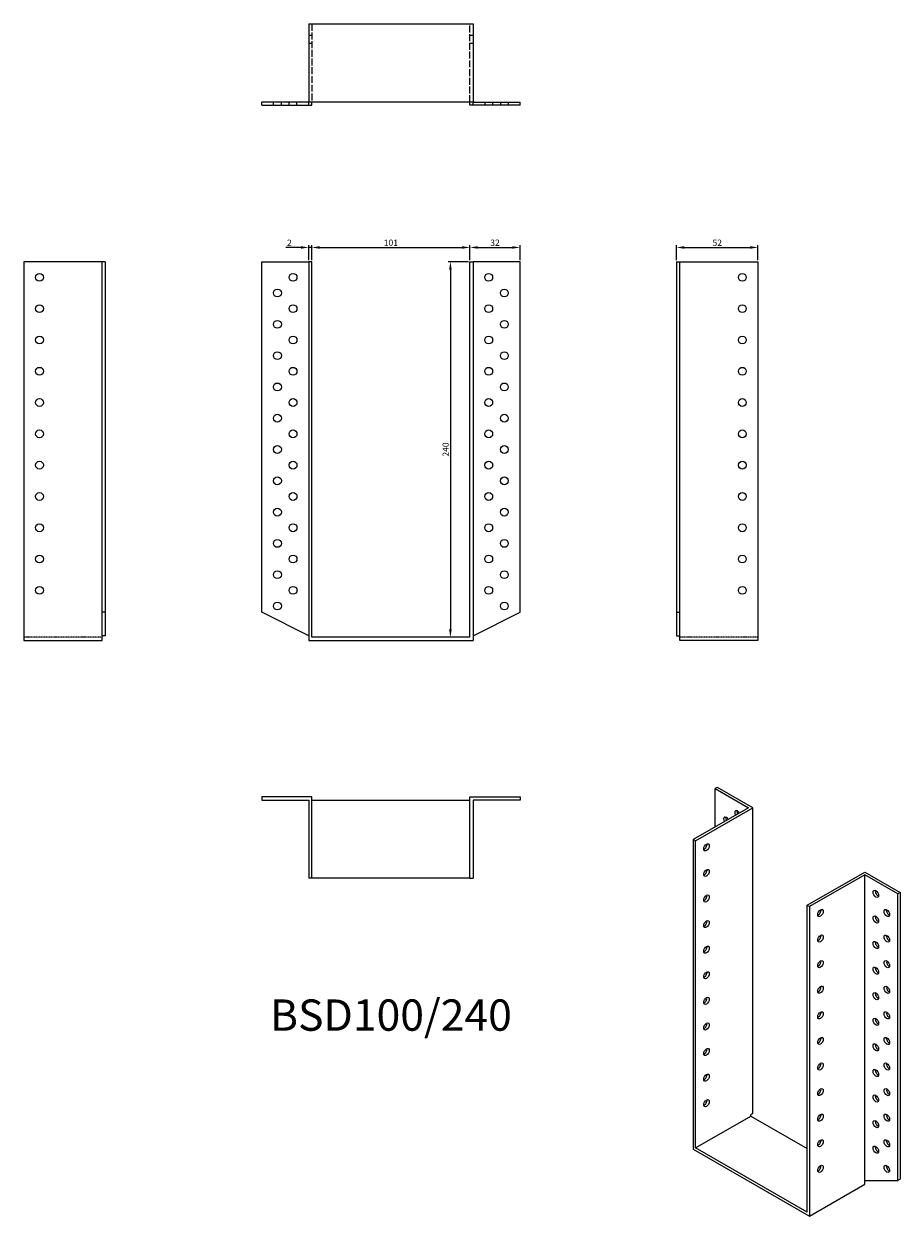
# Model space of a CAD drawing. Units: millimetres. Extents: x 1766 to 2325, y 1011 to 1773.
import ezdxf

# ---------------------------------------------------------------- set-up
doc = ezdxf.new("R2010")
doc.units = ezdxf.units.MM
doc.linetypes.add('DASHED', pattern=[0.2067, 0.1654, -0.0413])
for name, color, linetype, lineweight in [('Dimensions', 1, 'Continuous', 20), ('Hidden', 6, 'DASHED', 25), ('Part', 7, 'Continuous', 25), ('Text', 7, 'Continuous', 25)]:
    doc.layers.add(name, color=color, linetype=linetype, lineweight=lineweight)
doc.styles.add('EU_style', font='arial.ttf')
doc.dimstyles.new('Dim_2D', dxfattribs={"dimtxt": 4, "dimasz": 5, "dimexe": 1.5, "dimexo": 1, "dimgap": 1, "dimtad": 1, "dimdec": 1, "dimdsep": 46, "dimtxsty": 'EU_style', "dimcen": 2.5, "dimclrd": 256, "dimclre": 256, "dimclrt": 256, "dimadec": 0, "dimazin": 0, "dimtfac": 1, "dimtdec": 1, "dimtmove": 0, "dimatfit": 3, "dimfxl": 0, "dimtolj": 1, "dimtzin": 0, "dimlwd": -1, "dimlwe": -1, "dimarcsym": 0})

# ---------------------------------------------------------------- blocks, each defined once
blk = doc.blocks.new('*D1')
at = {"layer": 'Defpoints', "color": 0}
for p in [(2050.5, 1630.11), (1949.5, 1621), (2050.5, 1621)]:
    blk.add_point(p, dxfattribs=at)
at = {"layer": 'Dimensions'}
for p, q in [((1949.5, 1622), (1949.5, 1631.61)), ((2050.5, 1622), (2050.5, 1631.61)), ((1954.5, 1630.11), (2045.5, 1630.11))]:
    blk.add_line(p, q, dxfattribs=at)
for points in [[(1954.5, 1630.94), (1954.5, 1629.28), (1949.5, 1630.11)], [(2045.5, 1630.94), (2045.5, 1629.28), (2050.5, 1630.11)]]:
    blk.add_solid(points, dxfattribs=at)
at = {"layer": 'Dimensions', "insert": (2000, 1633.15), "char_height": 4, "attachment_point": 5, "style": 'EU_style'}
blk.add_mtext('\\A1;101', dxfattribs=at)
blk = doc.blocks.new('*D3')
at = {"layer": 'Defpoints', "color": 0}
for p in [(2234.5, 1630.11), (2182.5, 1621), (2234.5, 1621)]:
    blk.add_point(p, dxfattribs=at)
at = {"layer": 'Dimensions'}
for p, q in [((2182.5, 1622), (2182.5, 1631.61)), ((2234.5, 1622), (2234.5, 1631.61)), ((2187.5, 1630.11), (2229.5, 1630.11))]:
    blk.add_line(p, q, dxfattribs=at)
for points in [[(2187.5, 1630.94), (2187.5, 1629.28), (2182.5, 1630.11)], [(2229.5, 1630.94), (2229.5, 1629.28), (2234.5, 1630.11)]]:
    blk.add_solid(points, dxfattribs=at)
at = {"layer": 'Dimensions', "insert": (2208.5, 1633.15), "char_height": 4, "attachment_point": 5, "style": 'EU_style'}
blk.add_mtext('\\A1;52', dxfattribs=at)
blk = doc.blocks.new('*D4')
at = {"layer": 'Defpoints', "color": 0}
for p in [(2050.5, 1621), (2038.01, 1381), (2043.47, 1381)]:
    blk.add_point(p, dxfattribs=at)
at = {"layer": 'Dimensions'}
for p, q in [((2049.5, 1621), (2036.51, 1621)), ((2038.01, 1616), (2038.01, 1386)), ((2042.47, 1381), (2036.51, 1381))]:
    blk.add_line(p, q, dxfattribs=at)
for points in [[(2037.18, 1616), (2038.84, 1616), (2038.01, 1621)], [(2037.18, 1386), (2038.84, 1386), (2038.01, 1381)]]:
    blk.add_solid(points, dxfattribs=at)
at = {"layer": 'Dimensions', "insert": (2034.97, 1501), "char_height": 4, "attachment_point": 5, "rotation": 90, "style": 'EU_style'}
blk.add_mtext('\\A1;240', dxfattribs=at)
blk = doc.blocks.new('*D5')
at = {"layer": 'Defpoints', "color": 0}
for p in [(2082.5, 1630.11), (2050.5, 1621), (2082.5, 1621)]:
    blk.add_point(p, dxfattribs=at)
at = {"layer": 'Dimensions'}
for p, q in [((2050.5, 1622), (2050.5, 1631.61)), ((2082.5, 1622), (2082.5, 1631.61)), ((2055.5, 1630.11), (2077.5, 1630.11))]:
    blk.add_line(p, q, dxfattribs=at)
for points in [[(2055.5, 1630.94), (2055.5, 1629.28), (2050.5, 1630.11)], [(2077.5, 1630.94), (2077.5, 1629.28), (2082.5, 1630.11)]]:
    blk.add_solid(points, dxfattribs=at)
at = {"layer": 'Dimensions', "insert": (2066.5, 1633.15), "char_height": 4, "attachment_point": 5, "style": 'EU_style'}
blk.add_mtext('\\A1;32', dxfattribs=at)
blk = doc.blocks.new('*D8')
at = {"layer": 'Defpoints', "color": 0}
for p in [(1949.5, 1630.11), (1947.5, 1621), (1949.5, 1621)]:
    blk.add_point(p, dxfattribs=at)
at = {"layer": 'Dimensions'}
for p, q in [((1947.5, 1622), (1947.5, 1631.61)), ((1949.5, 1622), (1949.5, 1631.61)), ((1942.5, 1630.11), (1932.85, 1630.11)), ((1949.5, 1630.11), (1947.5, 1630.11)), ((1954.5, 1630.11), (1959.5, 1630.11))]:
    blk.add_line(p, q, dxfattribs=at)
for points in [[(1942.5, 1630.94), (1942.5, 1629.28), (1947.5, 1630.11)], [(1954.5, 1630.94), (1954.5, 1629.28), (1949.5, 1630.11)]]:
    blk.add_solid(points, dxfattribs=at)
at = {"layer": 'Dimensions', "insert": (1935.18, 1633.12), "char_height": 4, "attachment_point": 5, "style": 'EU_style'}
blk.add_mtext('\\A1;2', dxfattribs=at)

msp = doc.modelspace()

# ---------------------------------------------------------------- linework, layer by layer
at = {"layer": 'Hidden', "ltscale": 26.877386}
for p, q in [((1949.5, 1773), (1949.5, 1723)), ((2050.5, 1723), (2050.5, 1773))]:
    msp.add_line(p, q, dxfattribs=at)
at = {"layer": 'Hidden', "ltscale": 3.809293}
for p, q in [((1949.5, 1765.5), (1947.5, 1765.5)), ((1949.5, 1760.5), (1947.5, 1760.5)), ((2052.5, 1765.5), (2050.5, 1765.5)), ((2052.5, 1760.5), (2050.5, 1760.5)), ((1925, 1721), (1925, 1723)), ((1930, 1721), (1930, 1723)), ((1935, 1721), (1935, 1723)), ((1940, 1721), (1940, 1723)), ((2060, 1723), (2060, 1721)), ((2065, 1723), (2065, 1721)), ((2070, 1723), (2070, 1721)), ((2075, 1723), (2075, 1721))]:
    msp.add_line(p, q, dxfattribs=at)
at = {"layer": 'Hidden'}
for p, q in [((1815.5, 1381), (1765.5, 1381)), ((2234.5, 1381), (2184.5, 1381))]:
    msp.add_line(p, q, dxfattribs=at)
at = {"layer": 'Part'}
for p, q in [((1947.5, 1773), (1947.5, 1723)), ((1947.5, 1773), (2052.5, 1773)), ((2052.5, 1773), (2052.5, 1723)), ((1917.5, 1721), (1917.5, 1723)), ((1947.5, 1723), (1917.5, 1723)), ((1947.5, 1721), (1947.5, 1723)), ((2052.5, 1723), (1947.5, 1723)), ((1949.5, 1721), (1949.5, 1723)), ((2050.5, 1721), (2050.5, 1723)), ((2052.5, 1723), (2082.5, 1723)), ((2052.5, 1721), (2052.5, 1723)), ((2082.5, 1721), (2082.5, 1723)), ((1917.5, 1721), (1947.5, 1721)), ((1947.5, 1721), (1949.5, 1721)), ((2052.5, 1721), (2050.5, 1721)), ((2082.5, 1721), (2052.5, 1721)), ((1815.5, 1621), (1765.5, 1621)), ((1765.5, 1621), (1765.5, 1379)), ((1815.5, 1397), (1815.5, 1621)), ((1817.5, 1621), (1815.5, 1621)), ((1817.5, 1621), (1817.5, 1397)), ((1917.5, 1397), (1917.5, 1621)), ((1917.5, 1621), (1947.5, 1621)), ((1949.5, 1621), (1947.5, 1621)), ((1947.5, 1621), (1947.5, 1379)), ((1949.5, 1381), (1949.5, 1621)), ((2050.5, 1621), (2052.5, 1621)), ((2050.5, 1381), (2050.5, 1621)), ((2082.5, 1621), (2052.5, 1621)), ((2052.5, 1621), (2052.5, 1379)), ((2082.5, 1397), (2082.5, 1621)), ((2182.5, 1621), (2182.5, 1397)), ((2182.5, 1621), (2184.5, 1621)), ((2184.5, 1397), (2184.5, 1621)), ((2184.5, 1621), (2234.5, 1621)), ((2234.5, 1621), (2234.5, 1379)), ((1815.5, 1382), (1815.5, 1397)), ((1817.5, 1397), (1815.5, 1397)), ((1817.5, 1397), (1817.5, 1382)), ((1947.5, 1382), (1917.5, 1397)), ((2052.5, 1382), (2082.5, 1397)), ((2182.5, 1397), (2184.5, 1397)), ((2182.5, 1397), (2182.5, 1382)), ((2184.5, 1382), (2184.5, 1397)), ((1817.5, 1382), (1815.5, 1382)), ((1815.5, 1379), (1815.5, 1382)), ((2050.5, 1381), (1949.5, 1381)), ((2182.5, 1382), (2184.5, 1382)), ((2184.5, 1379), (2184.5, 1382)), ((1765.5, 1379), (1815.5, 1379)), ((1947.5, 1379), (2052.5, 1379)), ((2234.5, 1379), (2184.5, 1379)), ((2208.66, 1285.11), (2207.25, 1284.29)), ((2207.25, 1259.86), (2207.25, 1284.29)), ((2207.25, 1284.29), (2228.46, 1272.08)), ((2231.29, 1272.08), (2208.66, 1285.11)), ((1917.5, 1279), (1917.5, 1277)), ((1949.5, 1279), (1917.5, 1279)), ((1917.5, 1277), (1947.5, 1277)), ((1947.5, 1277), (1947.5, 1227)), ((1949.5, 1227), (1949.5, 1279)), ((1949.5, 1277), (2050.5, 1277)), ((2050.5, 1279), (2082.5, 1279)), ((2050.5, 1227), (2050.5, 1279)), ((2082.5, 1277), (2052.5, 1277)), ((2052.5, 1277), (2052.5, 1227)), ((2082.5, 1279), (2082.5, 1277)), ((2228.46, 1272.08), (2193.11, 1251.72)), ((2194.52, 1250.9), (2231.29, 1272.08)), ((2231.29, 1076.68), (2231.29, 1272.08)), ((2194.52, 1250.9), (2193.11, 1251.72)), ((2193.11, 1251.72), (2193.11, 1053.87)), ((2194.52, 1054.69), (2194.52, 1250.9)), ((1949.5, 1227), (1947.5, 1227)), ((2050.5, 1227), (1949.5, 1227)), ((2050.5, 1227), (2052.5, 1227)), ((2265.94, 1209.78), (2302.71, 1230.95)), ((2302.71, 1229.32), (2267.35, 1208.96)), ((2302.71, 1230.95), (2325.34, 1217.92)), ((2302.71, 1033.93), (2302.71, 1229.32)), ((2323.92, 1217.11), (2302.71, 1229.32)), ((2325.34, 1217.92), (2323.92, 1217.11)), ((2323.92, 1033.98), (2323.92, 1217.11)), ((2325.34, 1217.92), (2325.34, 1034.79)), ((2265.94, 1209.78), (2267.35, 1208.96)), ((2265.94, 1013.57), (2265.94, 1209.78)), ((2267.35, 1208.96), (2267.35, 1011.12)), ((2194.52, 1054.69), (2229.88, 1075.05)), ((2231.29, 1076.68), (2229.88, 1075.87)), ((2229.88, 1075.05), (2229.88, 1075.87)), ((2229.88, 1075.05), (2265.94, 1054.28)), ((2193.11, 1053.87), (2267.35, 1011.12)), ((2265.94, 1013.57), (2194.52, 1054.69)), ((2267.35, 1011.12), (2302.71, 1031.48)), ((2302.71, 1033.93), (2323.92, 1033.98)), ((2302.71, 1031.48), (2302.71, 1033.93)), ((2325.34, 1034.79), (2323.92, 1033.98))]:
    msp.add_line(p, q, dxfattribs=at)
for centre in [(1775.5, 1611), (1937.5, 1611), (2062.5, 1611), (2224.5, 1611), (1927.5, 1601), (2072.5, 1601), (1775.5, 1591), (1937.5, 1591), (2062.5, 1591), (2224.5, 1591), (1927.5, 1581), (2072.5, 1581), (1775.5, 1571), (1937.5, 1571), (2062.5, 1571), (2224.5, 1571), (1927.5, 1561), (2072.5, 1561), (1775.5, 1551), (1937.5, 1551), (2062.5, 1551), (2224.5, 1551), (1927.5, 1541), (2072.5, 1541), (1775.5, 1531), (1937.5, 1531), (2062.5, 1531), (2224.5, 1531), (1927.5, 1521), (2072.5, 1521), (1775.5, 1511), (1937.5, 1511), (2062.5, 1511), (2224.5, 1511), (1927.5, 1501), (2072.5, 1501), (1775.5, 1491), (1937.5, 1491), (2062.5, 1491), (2224.5, 1491), (1927.5, 1481), (2072.5, 1481), (1775.5, 1471), (1937.5, 1471), (2062.5, 1471), (2224.5, 1471), (1927.5, 1461), (2072.5, 1461), (1775.5, 1451), (1937.5, 1451), (2062.5, 1451), (2224.5, 1451), (1927.5, 1441), (2072.5, 1441), (1775.5, 1431), (1937.5, 1431), (2062.5, 1431), (2224.5, 1431), (1927.5, 1421), (2072.5, 1421), (1775.5, 1411), (1937.5, 1411), (2062.5, 1411), (2224.5, 1411), (1927.5, 1401), (2072.5, 1401)]:
    msp.add_circle(centre, 2.5, dxfattribs=at)
for centre, major_axis, start_param, end_param in [((2214.32, 1263.87), (-1.25, 2.17), 4.734268, 7.832102), ((2215.73, 1264.69), (1.25, -2.17), 3.741535, 4.69051), ((2221.39, 1267.97), (-1.25, 2.17), 4.723328, 7.843043), ((2222.81, 1268.79), (1.25, -2.17), 3.741535, 4.70145), ((2200.18, 1247.61), (1.25, 2.17), 3.741535, 5.683243), ((2200.18, 1231.26), (1.25, 2.17), 3.741535, 5.683243), ((2311.19, 1217.89), (1.25, -2.17), 3.741535, 5.683243), ((2200.18, 1214.91), (1.25, 2.17), 3.741535, 5.683243), ((2273.01, 1205.67), (1.25, 2.17), 3.741535, 5.683243), ((2318.26, 1205.64), (1.25, -2.17), 3.741535, 5.683243), ((2200.18, 1198.56), (1.25, 2.17), 3.741535, 5.683243), ((2311.19, 1201.54), (1.25, -2.17), 3.741535, 5.683243), ((2273.01, 1189.32), (1.25, 2.17), 3.741535, 5.683243), ((2318.26, 1189.29), (1.25, -2.17), 3.741535, 5.683243), ((2200.18, 1182.21), (1.25, 2.17), 3.741535, 5.683243), ((2311.19, 1185.19), (1.25, -2.17), 3.741535, 5.683243), ((2273.01, 1172.97), (1.25, 2.17), 3.741535, 5.683243), ((2318.26, 1172.94), (1.25, -2.17), 3.741535, 5.683243), ((2200.18, 1165.86), (1.25, 2.17), 3.741535, 5.683243), ((2311.19, 1168.84), (1.25, -2.17), 3.741535, 5.683243), ((2200.18, 1149.51), (1.25, 2.17), 3.741535, 5.683243), ((2273.01, 1156.62), (1.25, 2.17), 3.741535, 5.683243), ((2311.19, 1152.49), (1.25, -2.17), 3.741535, 5.683243), ((2318.26, 1156.59), (1.25, -2.17), 3.741535, 5.683243), ((2273.01, 1140.27), (1.25, 2.17), 3.741535, 5.683243), ((2311.19, 1136.13), (1.25, -2.17), 3.741535, 5.683243), ((2318.26, 1140.24), (1.25, -2.17), 3.741535, 5.683243), ((2200.18, 1133.16), (1.25, 2.17), 3.741535, 5.683243), ((2273.01, 1123.92), (1.25, 2.17), 3.741535, 5.683243), ((2311.19, 1119.78), (1.25, -2.17), 3.741535, 5.683243), ((2318.26, 1123.89), (1.25, -2.17), 3.741535, 5.683243), ((2200.18, 1116.81), (1.25, 2.17), 3.741535, 5.683243), ((2273.01, 1107.57), (1.25, 2.17), 3.741535, 5.683243), ((2311.19, 1103.43), (1.25, -2.17), 3.741535, 5.683243), ((2318.26, 1107.54), (1.25, -2.17), 3.741535, 5.683243), ((2200.18, 1100.46), (1.25, 2.17), 3.741535, 5.683243), ((2273.01, 1091.22), (1.25, 2.17), 3.741535, 5.683243), ((2318.26, 1091.19), (1.25, -2.17), 3.741535, 5.683243), ((2200.18, 1084.1), (1.25, 2.17), 3.741535, 5.683243), ((2311.19, 1087.08), (1.25, -2.17), 3.741535, 5.683243), ((2273.01, 1074.87), (1.25, 2.17), 3.741535, 5.683243), ((2318.26, 1074.83), (1.25, -2.17), 3.741535, 5.683243), ((2311.19, 1070.73), (1.25, -2.17), 3.741535, 5.683243), ((2273.01, 1058.51), (1.25, 2.17), 3.741535, 5.683243), ((2318.26, 1058.48), (1.25, -2.17), 3.741535, 5.683243), ((2311.19, 1054.38), (1.25, -2.17), 3.741535, 5.683243), ((2273.01, 1042.16), (1.25, 2.17), 3.741535, 5.683243), ((2318.26, 1042.13), (1.25, -2.17), 3.741535, 5.683243)]:
    msp.add_ellipse(centre, major_axis=major_axis, ratio=0.578093, start_param=start_param, end_param=end_param, dxfattribs=at)
for centre, major_axis in [((2201.59, 1246.8), (1.25, 2.17)), ((2201.59, 1230.45), (1.25, 2.17)), ((2309.78, 1217.07), (-1.25, 2.17)), ((2201.59, 1214.1), (1.25, 2.17)), ((2274.42, 1204.86), (1.25, 2.17)), ((2316.85, 1204.83), (-1.25, 2.17)), ((2201.59, 1197.75), (1.25, 2.17)), ((2309.78, 1200.72), (-1.25, 2.17)), ((2274.42, 1188.51), (1.25, 2.17)), ((2316.85, 1188.48), (-1.25, 2.17)), ((2201.59, 1181.4), (1.25, 2.17)), ((2309.78, 1184.37), (-1.25, 2.17)), ((2274.42, 1172.16), (1.25, 2.17)), ((2316.85, 1172.13), (-1.25, 2.17)), ((2201.59, 1165.05), (1.25, 2.17)), ((2309.78, 1168.02), (-1.25, 2.17)), ((2274.42, 1155.81), (1.25, 2.17)), ((2316.85, 1155.77), (-1.25, 2.17)), ((2201.59, 1148.69), (1.25, 2.17)), ((2309.78, 1151.67), (-1.25, 2.17)), ((2274.42, 1139.46), (1.25, 2.17)), ((2309.78, 1135.32), (-1.25, 2.17)), ((2316.85, 1139.42), (-1.25, 2.17)), ((2201.59, 1132.34), (1.25, 2.17)), ((2274.42, 1123.1), (1.25, 2.17)), ((2309.78, 1118.97), (-1.25, 2.17)), ((2316.85, 1123.07), (-1.25, 2.17)), ((2201.59, 1115.99), (1.25, 2.17)), ((2274.42, 1106.75), (1.25, 2.17)), ((2309.78, 1102.62), (-1.25, 2.17)), ((2316.85, 1106.72), (-1.25, 2.17)), ((2201.59, 1099.64), (1.25, 2.17)), ((2274.42, 1090.4), (1.25, 2.17)), ((2316.85, 1090.37), (-1.25, 2.17)), ((2201.59, 1083.29), (1.25, 2.17)), ((2309.78, 1086.27), (-1.25, 2.17)), ((2274.42, 1074.05), (1.25, 2.17)), ((2316.85, 1074.02), (-1.25, 2.17)), ((2309.78, 1069.92), (-1.25, 2.17)), ((2274.42, 1057.7), (1.25, 2.17)), ((2316.85, 1057.67), (-1.25, 2.17)), ((2309.78, 1053.57), (-1.25, 2.17)), ((2274.42, 1041.35), (1.25, 2.17)), ((2316.85, 1041.32), (-1.25, 2.17))]:
    msp.add_ellipse(centre, major_axis=major_axis, ratio=0.578093, dxfattribs=at)

# ---------------------------------------------------------------- texts
at = {"layer": 'Text', "insert": (2000, 1137), "char_height": 20, "width": 343.6746, "attachment_point": 5, "style": 'EU_style'}
msp.add_mtext('{BSD100/240}', dxfattribs=at)

# ---------------------------------------------------------------- dimensions: what is measured, and where the dimension line sits
at = {"layer": 'Dimensions'}
dim = msp.add_linear_dim(base=(1949.5, 1630.11), p1=(1947.5, 1621), p2=(1949.5, 1621), dimstyle='Dim_2D', dxfattribs=at)
dim.commit()
dim.dimension.update_dxf_attribs({"geometry": '*D8', "text_midpoint": (1935.18, 1630.11), "dimtype": 160})
for base, p1, p2, picture, middle in [((2050.5, 1630.11), (1949.5, 1621), (2050.5, 1621), '*D1', (2000, 1633.15)), ((2082.5, 1630.11), (2050.5, 1621), (2082.5, 1621), '*D5', (2066.5, 1633.15)), ((2234.5, 1630.11), (2182.5, 1621), (2234.5, 1621), '*D3', (2208.5, 1633.15))]:
    dim = msp.add_linear_dim(base=base, p1=p1, p2=p2, dimstyle='Dim_2D', dxfattribs=at)
    dim.commit()
    dim.dimension.update_dxf_attribs({"geometry": picture, "text_midpoint": middle})
dim = msp.add_linear_dim(base=(2038.01, 1381), p1=(2050.5, 1621), p2=(2043.47, 1381), angle=90, dimstyle='Dim_2D', dxfattribs=at)
dim.commit()
dim.dimension.update_dxf_attribs({"geometry": '*D4', "text_midpoint": (2034.97, 1501)})

doc.saveas('drawing.dxf')
